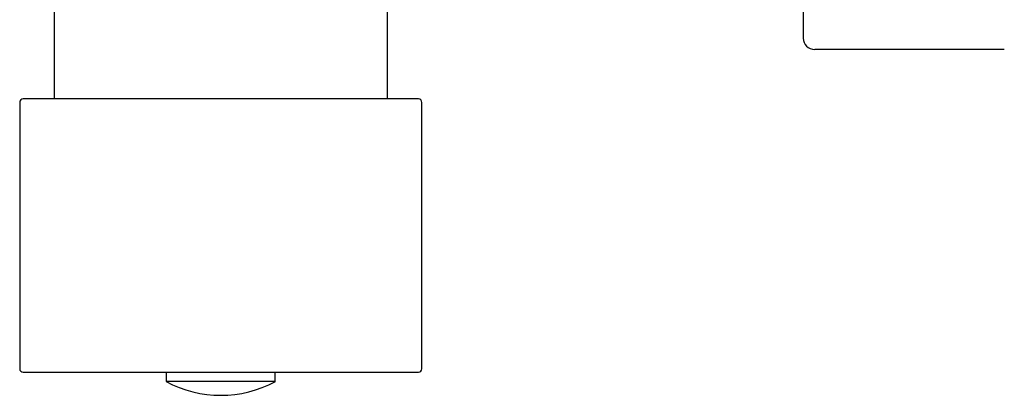
# Model space of a CAD drawing. Units: millimetres. Extents: x -41 to 455, y -1096 to 541.
# Drawn here: x -40 to 46, y -896 to -863 of the extents above; entities that cross this region are included whole.
import ezdxf

# ---------------------------------------------------------------- set-up
doc = ezdxf.new("R2010")
doc.units = ezdxf.units.MM
doc.layers.add('MITTELLINIEN', color=7, linetype='Continuous')

# ---------------------------------------------------------------- blocks, each defined once
blk = doc.blocks.new('SW_CENTERMARKSYMBOL_5')
at = {"layer": 'MITTELLINIEN', "color": 0}
for p, q in [((0, 5), (0, 32.5)), ((0, 0), (0, 2.5)), ((-5, 0), (-32.5, 0)), ((0, 0), (-2.5, 0)), ((0, 0), (0, -2.5)), ((0, 0), (2.5, 0)), ((5, 0), (32.5, 0)), ((0, -5), (0, -32.5))]:
    blk.add_line(p, q, dxfattribs=at)

msp = doc.modelspace()

# ---------------------------------------------------------------- linework, layer by layer
at = {"color": 7, "linetype": 'Continuous', "lineweight": 25}
for p, q in [((-36.978, -824.437), (-36.978, -870.337)), ((-7.978, -870.337), (-7.978, -844.637)), ((28.222, -861.533), (28.222, -865.037)), ((45.722, -866.037), (38.222, -866.037)), ((-39.978, -870.637), (-39.978, -893.837)), ((-4.978, -893.837), (-4.978, -870.637)), ((-27.228, -894.137), (-27.228, -894.937)), ((-17.728, -894.937), (-17.728, -894.137)), ((-17.728, -894.937), (-27.228, -894.937))]:
    msp.add_line(p, q, dxfattribs=at)
for centre, radius, start, end in [((29.222, -865.037), 1, 180, 270), ((-39.678, -870.637), 0.3, 90, 180), ((-5.278, -870.637), 0.3, 0, 90), ((-39.678, -893.837), 0.3, 180, 270), ((-5.278, -893.837), 0.3, 270, 0), ((-22.478, -886.137), 10.01, 241.64065, 298.35935)]:
    msp.add_arc(centre, radius, start, end, dxfattribs=at)
for points, knots in [([(38.222, -866.037), (37.856, -866.037), (37.113, -866.037), (35.999, -866.037), (34.981, -866.037), (34.075, -866.037), (33.283, -866.037), (32.537, -866.037), (31.847, -866.037), (31.224, -866.037), (30.68, -866.037), (30.217, -866.037), (29.804, -866.037), (29.477, -866.037), (29.261, -866.037), (29.235, -866.037), (29.222, -866.037)], [0, 0, 0, 0, 0.077621, 0.15765, 0.239951, 0.30426, 0.368607, 0.434284, 0.5, 0.565677, 0.631393, 0.695702, 0.760049, 0.842317, 0.922362, 1, 1, 1, 1]), ([(-5.278, -870.337), (-5.292, -870.337), (-5.319, -870.337), (-5.548, -870.337), (-5.921, -870.337), (-6.468, -870.337), (-7.179, -870.337), (-8.064, -870.337), (-9.104, -870.337), (-10.294, -870.337), (-11.614, -870.337), (-13.04, -870.337), (-14.552, -870.337), (-16.115, -870.337), (-17.718, -870.337), (-19.313, -870.337), (-20.904, -870.337), (-22.478, -870.337), (-24.052, -870.337), (-25.644, -870.337), (-27.239, -870.337), (-28.841, -870.337), (-30.404, -870.337), (-31.917, -870.337), (-33.342, -870.337), (-34.662, -870.337), (-35.852, -870.337), (-36.893, -870.337), (-37.777, -870.337), (-38.488, -870.337), (-39.035, -870.337), (-39.408, -870.337), (-39.637, -870.337), (-39.664, -870.337), (-39.678, -870.337)], [0, 0, 0, 0, 0.029127, 0.058248, 0.089126, 0.119994, 0.152158, 0.184313, 0.217161, 0.25, 0.282849, 0.315687, 0.347852, 0.380006, 0.410884, 0.441752, 0.470881, 0.5, 0.529129, 0.558248, 0.589126, 0.619994, 0.652158, 0.684313, 0.717161, 0.75, 0.782849, 0.815687, 0.847852, 0.880006, 0.910884, 0.941752, 0.970878, 1, 1, 1, 1]), ([(-39.678, -894.137), (-39.664, -894.137), (-39.637, -894.137), (-39.408, -894.137), (-39.035, -894.137), (-38.488, -894.137), (-37.777, -894.137), (-36.892, -894.137), (-35.852, -894.137), (-34.662, -894.137), (-33.342, -894.137), (-31.916, -894.137), (-30.404, -894.137), (-28.841, -894.137), (-27.238, -894.137), (-25.643, -894.137), (-24.052, -894.137), (-22.478, -894.137), (-20.904, -894.137), (-19.313, -894.137), (-17.718, -894.137), (-16.115, -894.137), (-14.552, -894.137), (-13.039, -894.137), (-11.614, -894.137), (-10.294, -894.137), (-9.104, -894.137), (-8.064, -894.137), (-7.179, -894.137), (-6.468, -894.137), (-5.921, -894.137), (-5.548, -894.137), (-5.319, -894.137), (-5.292, -894.137), (-5.278, -894.137)], [0, 0, 0, 0, 0.029127, 0.058248, 0.089126, 0.119994, 0.152158, 0.184313, 0.217161, 0.25, 0.282849, 0.315687, 0.347852, 0.380006, 0.410884, 0.441752, 0.470881, 0.5, 0.529129, 0.558248, 0.589126, 0.619994, 0.652158, 0.684313, 0.717161, 0.75, 0.782849, 0.815687, 0.847852, 0.880006, 0.910884, 0.941752, 0.970878, 1, 1, 1, 1]), ([(-17.723, -894.946), (-17.739, -894.946), (-17.77, -894.946), (-18.035, -894.946), (-18.474, -894.946), (-18.988, -894.946), (-19.474, -894.946), (-19.867, -894.946), (-20.286, -894.946), (-20.848, -894.946), (-21.58, -894.945), (-22.379, -894.946), (-23.079, -894.945), (-23.667, -894.945), (-24.198, -894.946), (-24.67, -894.946), (-25.229, -894.946), (-25.864, -894.946), (-26.381, -894.946), (-26.708, -894.946), (-26.967, -894.946), (-27.186, -894.946), (-27.217, -894.946), (-27.233, -894.946)], [0, 0, 0, 0, 0.0582317, 0.1199515, 0.1842372, 0.2498871, 0.2825159, 0.3156248, 0.3475892, 0.3799929, 0.4395956, 0.4999531, 0.5403898, 0.5802444, 0.6200124, 0.6524134, 0.6843805, 0.7500304, 0.8156803, 0.8479838, 0.8800485, 0.9417683, 1, 1, 1, 1])]:
    msp.add_open_spline(points, degree=3, knots=knots, dxfattribs=at)

# ---------------------------------------------------------------- block references
at = {"layer": 'MITTELLINIEN'}
msp.add_blockref('SW_CENTERMARKSYMBOL_5', (55.222, -834.037), dxfattribs=at)

doc.saveas('drawing.dxf')
